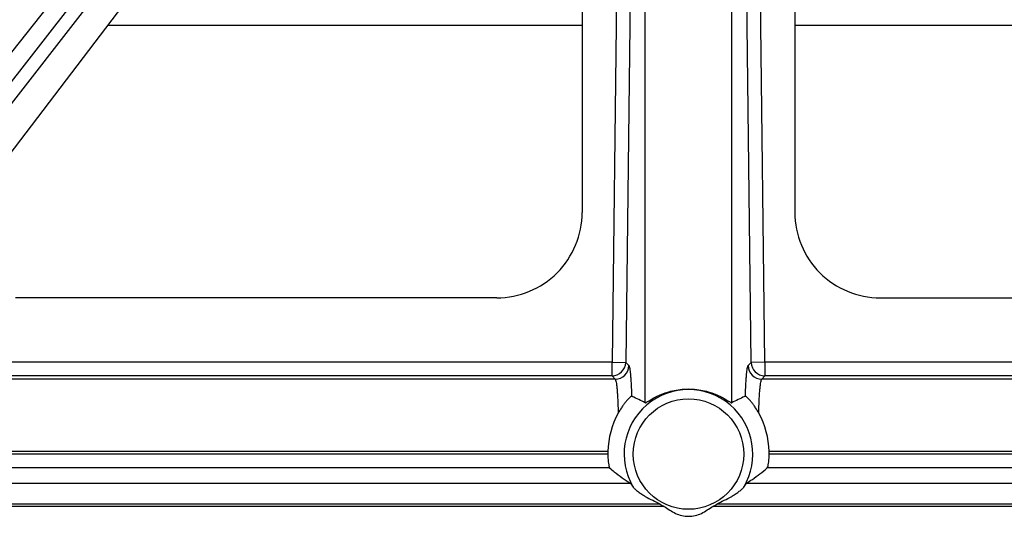
# Model space of a CAD drawing. Units: inches. Extents: x 0 to 17, y 0 to 11.
# Drawn here: x 5.3 to 5.6, y 5 to 5.2 of the extents above; entities that cross this region are included whole.
import ezdxf
from ezdxf.enums import TextEntityAlignment as Align

# ---------------------------------------------------------------- set-up
doc = ezdxf.new("R2010")
doc.units = ezdxf.units.IN
doc.header["$LTSCALE"] = 0.935
doc.header["$MEASUREMENT"] = 0
doc.layers.get('0').update_dxf_attribs({"linetype": 'CONTINUOUS'})
doc.layers.add('02___PRT_ALL_AXES', color=7, linetype='CONTINUOUS')
doc.styles.get("Standard").update_dxf_attribs({"font": 'bluprnt.ttf'})
doc.dimstyles.new('DIMSTYLE_1', dxfattribs={"dimtxt": 0.15625, "dimasz": 0.1875, "dimexe": 0.125, "dimexo": 0.0625, "dimgap": 0.078125, "dimtad": 0, "dimtih": 1, "dimtoh": 1, "dimlfac": 6.666666666699999, "dimzin": 4, "dimdsep": 46, "dimtxsty": 'Standard', "dimblk": 'CLOSED', "dimblk1": 'CLOSED', "dimblk2": 'CLOSED', "dimcen": 0.09, "dimadec": 3, "dimazin": 1, "dimtfac": 1, "dimtdec": 3, "dimtofl": 0, "dimtmove": 0, "dimatfit": 3, "dimldrblk": 'CLOSED', "dimfxl": 0, "dimtolj": 1, "dimtzin": 4, "dimarcsym": 0})

# ---------------------------------------------------------------- blocks, each defined once
blk = doc.blocks.new('_CLOSED')
at = {"color": 0, "linetype": 'ByBlock'}
for p, q in [((0, 0), (-1, 0.1666666667)), ((-1, 0.1666666667), (-1, -0.1666666667)), ((-1, -0.1666666667), (0, 0)), ((-1, 0), (0, 0))]:
    blk.add_line(p, q, dxfattribs=at)
blk = doc.blocks.new('*D9')
at = {"color": 7, "linetype": 'Continuous'}
for p, q in [((2.7836828952, 6.1287498205), (2.6118078952, 6.1287498205)), ((2.7836828952, 5.6421984625), (2.7836828952, 6.1287498205)), ((5.2908221719, 5.6421984625), (2.6586828952, 5.6421984625)), ((5.2908221719, 5.3984484625), (2.6586828952, 5.3984484625)), ((2.7836828952, 5.3984484625), (2.7836828952, 4.9984484625))]:
    blk.add_line(p, q, dxfattribs=at)
at = {"color": 7, "linetype": 'Continuous', "xscale": 0.1875, "yscale": 0.1875, "zscale": 0.1875}
for p, rotation in [((2.7836828952, 5.6421984625), 270), ((2.7836828952, 5.3984484625), 90)]:
    blk.add_blockref('_CLOSED', p, dxfattribs=dict(at, rotation=rotation))
at = {"color": 7, "linetype": 'Continuous'}
for s, p, p2 in [('1.63', (1.7836828952, 6.0506248205), (2.2836828952, 6.0506248205)), ('[', (1.7836828952, 5.8162498205), (1.9086828952, 5.8162498205)), (']', (2.4086828952, 5.8162498205), (2.5336828952, 5.8162498205)), ('41,3', (1.9086828952, 5.8162498205), (2.4086828952, 5.8162498205))]:
    blk.add_text(s, height=0.15625, dxfattribs=at).set_placement(p, p2, align=Align.FIT)

msp = doc.modelspace()

# ---------------------------------------------------------------- linework, layer by layer
at = {"color": 9, "linetype": 'Continuous'}
for p, q in [((5.1831879371, 5.1032206287), (5.3446922895, 5.3106899426)), ((5.1867320061, 5.1005361754), (5.3482363585, 5.3080054893)), ((5.4609906365, 5.0871641349), (5.4609906365, 5.2767990214)), ((5.4894037073, 5.0871641349), (5.4894037073, 5.2767990214)), ((5.452179992400001, 5.2751156793), (5.4500824608, 5.1005361754)), ((5.4566737737, 5.274982867099999), (5.4545762937, 5.1004076645)), ((5.4958180501, 5.1004076645), (5.4937205734, 5.2749826013)), ((5.500311882999999, 5.1005361754), (5.4982145255, 5.275101188)), ((5.284532180199999, 5.2111814455), (5.4402471719, 5.211186089)), ((5.510147171900001, 5.2111881735), (5.6658534887, 5.211192816700001)), ((5.4500824608, 5.1005361754), (5.1867320061, 5.1005361754)), ((5.4500824608, 5.0959638067), (5.4500824608, 5.1005361754)), ((5.4500824608, 5.1005361754), (5.4545762937, 5.1004076645)), ((5.4545762937, 5.1004076645), (5.4555981463, 5.099349962)), ((5.4947961975, 5.099349962), (5.4958180501, 5.1004076645)), ((5.500311882999999, 5.1005361754), (5.4958180501, 5.1004076645)), ((5.500311882999999, 5.1005361754), (5.500311882999999, 5.0959638067)), ((5.7636623377, 5.1005361754), (5.500311882999999, 5.1005361754)), ((5.4500824608, 5.0959638067), (5.1867320061, 5.0959638067)), ((5.4500824608, 5.0959638067), (5.4511043134, 5.094906104200001)), ((5.499290030399999, 5.094906104200001), (5.500311882999999, 5.0959638067)), ((5.7636623377, 5.0959638067), (5.500311882999999, 5.0959638067)), ((5.4511043134, 5.094906104200001), (5.1845662587, 5.094906104200001)), ((5.7658280851, 5.094906104200001), (5.499290030399999, 5.094906104200001)), ((5.448681726, 5.0711297868), (5.1666636352, 5.0711297868)), ((5.4486687211, 5.0703065552), (5.1692693638, 5.0703065552)), ((5.782130979400001, 5.0711297868), (5.5017126178, 5.0711297868)), ((5.7811249801, 5.0703065552), (5.5017256227, 5.0703065552))]:
    msp.add_line(p, q, dxfattribs=at)
at = {"color": 7, "linetype": 'Continuous'}
for p, q in [((5.2391898632, 5.1517460017), (5.3346958381, 5.2769367811)), ((5.4402471719, 5.2599234625), (5.4402471719, 5.1496734625)), ((5.510147171900001, 5.2599234625), (5.510147171900001, 5.1496734625)), ((5.412197171900001, 5.1216234625), (5.2540971719, 5.1216234625)), ((5.5381971719, 5.1216234625), (5.6962971719, 5.1216234625)), ((5.456510972799999, 5.089312207), (5.4567600328, 5.0891976463)), ((5.493634311, 5.0891976463), (5.493883371, 5.089312207)), ((5.449154684500001, 5.0660865108), (5.4492955975, 5.065734186499999)), ((5.5010987463, 5.065734186499999), (5.5012396594, 5.0660865108))]:
    msp.add_line(p, q, dxfattribs=at)
at = {"color": 9, "linetype": 'Continuous'}
for centre, radius, start, end in [((5.45006723, 5.1004733416), 0.004509339, 270.1935141225, 359.1655130883), ((5.4510890821, 5.0994156383), 0.0045093388, 270.1935207322, 359.1655235549), ((5.4993052612, 5.0994156391), 0.004509339, 180.8344864307, 269.8064859871999), ((5.5003271034, 5.1004734596), 0.0045094161, 180.8359881789, 269.8066234949)]:
    msp.add_arc(centre, radius, start, end, dxfattribs=at)
at = {"color": 7, "linetype": 'Continuous'}
for centre, radius, start, end in [((5.400055710599999, 4.9658100383), 0.1357935269, 63.3376287377, 65.3182605183), ((5.5532492246, 4.95975472), 0.1425110841, 114.7284244123, 116.6156863317), ((5.476898755800001, 5.070241022699999), 0.0282310232, 151.4444406245, 178.1959263648), ((5.473495596499999, 5.070241025), 0.0282310147, 1.8040695185, 28.5555658527)]:
    msp.add_arc(centre, radius, start, end, dxfattribs=at)
for centre, major_axis, ratio, start_param, end_param in [((5.412197171900001, 5.1496734625), (0, 0.02805), 1, -3.1415926536, -1.5707963268), ((5.5381971719, 5.1496734625), (0, 0.02805), 1, 1.5707963268, 3.1415926536), ((5.475197171900001, 5.0702991947), (0, 0.0265284629), 0.9999995815999998, 1.5394817412, 1.5705188707), ((5.475197171900001, 5.0702991947), (0, 0.0265284629), 0.9999995815999998, -1.5705188707, -1.5394817412)]:
    msp.add_ellipse(centre, major_axis=major_axis, ratio=ratio, start_param=start_param, end_param=end_param, dxfattribs=at)
at = {"color": 9, "linetype": 'Continuous'}
for points, knots in [([(5.4555981463, 5.099349962), (5.4556290894, 5.0993180945), (5.4556839601, 5.0992190318), (5.455788945399999, 5.0989244764), (5.455902607000001, 5.0983684108), (5.4560274538, 5.0974922405), (5.4561445366, 5.0963390011), (5.456254166900001, 5.0949218656), (5.456395050599999, 5.0925509381), (5.4564689925, 5.0906524527), (5.456510972799999, 5.089312207)], [0, 0, 0, 0, 0.0131743357, 0.0328778166, 0.0929289886, 0.1807007622, 0.295601638, 0.4365440122, 0.6022946196, 1, 1, 1, 1]), ([(5.493883371, 5.089312207), (5.4939253513, 5.090652452900001), (5.493999293200001, 5.0925509384), (5.4941401769, 5.0949218658), (5.4942498073, 5.096339001), (5.4943668901, 5.097492240299999), (5.494491736900001, 5.0983684108), (5.4946053983, 5.0989244768), (5.4947103836, 5.099219032200001), (5.494765254400001, 5.0993180948), (5.4947961975, 5.099349962)], [0, 0, 0, 0, 0.3977054267, 0.5634560178, 0.7043983424, 0.8192991888, 0.907071002, 0.9671222267, 0.9868257026999999, 1, 1, 1, 1]), ([(5.4511043134, 5.094906104200001), (5.4511406732, 5.0948746188), (5.451205631100001, 5.0947682817), (5.4513283061, 5.0944450875), (5.451459691799999, 5.0938240676), (5.4516018285, 5.092841673500001), (5.4517321414, 5.0915455176), (5.4518508071, 5.0899556654), (5.4519539685, 5.0880937644), (5.4520402387, 5.0859900223), (5.4520833, 5.0845100505), (5.4521019236, 5.0837357545)], [0, 0, 0, 0, 0.0128123446, 0.0322602521, 0.0923579935, 0.1808848176, 0.2969873181, 0.4391355002, 0.6056055316, 0.7936811759000001, 1, 1, 1, 1]), ([(5.4982924197, 5.0837357555), (5.4983110433, 5.0845100515), (5.498354104700001, 5.0859900231), (5.4984403752, 5.088093765), (5.4985435368, 5.0899556658), (5.4986622026, 5.0915455179), (5.4987925154, 5.0928416737), (5.498934652000001, 5.0938240678), (5.4990660377, 5.0944450878), (5.4991887127, 5.0947682819), (5.499253670599999, 5.094874619), (5.499290030399999, 5.094906104200001)], [0, 0, 0, 0, 0.2063188237, 0.3943944689, 0.5608644971, 0.7030126726, 0.8191151742, 0.9076420165000001, 0.9677397723000001, 0.9871876737, 1, 1, 1, 1])]:
    msp.add_open_spline(points, degree=3, knots=knots, dxfattribs=at)
at = {"color": 7, "linetype": 'Continuous'}
for points, knots in [([(5.456510972799999, 5.089312207), (5.4564951261, 5.0893194798), (5.4564332588, 5.0892950531), (5.456329771799999, 5.0892284244), (5.4561535417, 5.089090812699999), (5.4559125751, 5.0888796429), (5.4556046222, 5.088583155799999), (5.455114205399999, 5.088069262), (5.454491241, 5.0873531383), (5.4538010486, 5.0864494259), (5.4529803576, 5.0852621742), (5.4524352114, 5.084348731), (5.4521019236, 5.0837357545)], [0, 0, 0, 0, 0.0072941643, 0.0242131412, 0.0541903634, 0.0990985544, 0.1589915464, 0.2326352272, 0.3963618341, 0.5556846775, 0.7081129099, 1, 1, 1, 1]), ([(5.4982924197, 5.0837357555), (5.4979591434, 5.0843487108), (5.4974139961, 5.0852620381), (5.496593584299999, 5.0864491492), (5.4959032618, 5.087352667699999), (5.4952809086, 5.0880686076), (5.4947907308, 5.0885823812), (5.494482488200001, 5.0888786792), (5.4942410465, 5.0890905114), (5.4940644937, 5.089228636600001), (5.4939609347, 5.0892954268), (5.493899166399999, 5.0893194563), (5.493883371, 5.089312207)], [0, 0, 0, 0, 0.2918743486, 0.4442719743, 0.6035162163000001, 0.7673174411, 0.8407408349, 0.9006645927, 0.9457994351000001, 0.9758428492, 0.9927295337, 1, 1, 1, 1]), ([(5.4486687211, 5.0703065552), (5.4486684863, 5.0694600227), (5.448739933300001, 5.068275628299999), (5.448964366799999, 5.0668741224), (5.449089106900001, 5.0663145023), (5.449154684500001, 5.0660865108)], [0, 0, 0, 0, 0.5965466268999999, 0.8328216990999999, 1, 1, 1, 1]), ([(5.5012396594, 5.0660865108), (5.5013052369, 5.0663145023), (5.501429977100001, 5.0668741224), (5.5016544105, 5.068275628299999), (5.5017258576, 5.0694600227), (5.5017256227, 5.0703065552)], [0, 0, 0, 0, 0.1671783009, 0.4034533731, 1, 1, 1, 1])]:
    msp.add_open_spline(points, degree=3, knots=knots, dxfattribs=at)
at = {"layer": '02___PRT_ALL_AXES', "color": 9, "linetype": 'Continuous'}
for p, q in [((5.351387605299999, 5.326613554), (5.1576914833, 5.082461037)), ((5.4492955975, 5.065734186499999), (5.1692693638, 5.065734186499999)), ((5.7811249801, 5.065734186499999), (5.5010987463, 5.065734186499999)), ((5.1591038334, 5.0607695696), (5.4561148485, 5.0607695696)), ((5.4942794954, 5.0607695696), (5.7886969229, 5.0607695696)), ((5.4671562213, 5.0530987304), (5.1498471719, 5.0530987304)), ((5.4659290155, 5.0538218364), (5.1591038334, 5.0538218364)), ((5.800547171900001, 5.0530987304), (5.4832381226, 5.0530987304)), ((5.7912905104, 5.0538218364), (5.484465328400001, 5.0538218364))]:
    msp.add_line(p, q, dxfattribs=at)
at = {"layer": '02___PRT_ALL_AXES', "color": 7, "linetype": 'Continuous'}
for p, q in [((5.4561148485, 5.0607695696), (5.457050215800001, 5.0594621564)), ((5.493344127999999, 5.0594621564), (5.4942794954, 5.0607695696))]:
    msp.add_line(p, q, dxfattribs=at)
at = {"layer": '02___PRT_ALL_AXES', "color": 9, "linetype": 'Continuous'}
msp.add_circle((5.475197171900001, 5.0703234625), 0.0181531063, dxfattribs=at)
msp.add_arc((5.475197171900001, 5.0703234625), 0.0211489949, 329.0986588117, 210.9013411883, dxfattribs=at)
at = {"layer": '02___PRT_ALL_AXES', "color": 7, "linetype": 'Continuous'}
for centre, start, end in [((5.4751898594, 5.0681357855), 237.0979259790001, 241.8863674562), ((5.475204484400001, 5.0681357855), 298.1136325438, 302.9020740209999)]:
    msp.add_arc(centre, 0.0170485298, start, end, dxfattribs=at)
for points, knots in [([(3.0236906744, 5.1957077387), (3.0287838642, 5.1591211687), (3.0406110408, 5.0861652181), (3.0632323023, 4.9776443697), (3.0906915696, 4.8702406691), (3.1336697055, 4.7288461622), (3.1992056393, 4.5559211756), (3.279955243, 4.3895547318), (3.3532646414, 4.2612341256), (3.4125118991, 4.1675322829), (3.47589457, 4.0765784222), (3.5432866014, 3.9885525), (3.6145525641, 3.9036317011), (3.6895496174, 3.8219861522), (3.7681273378, 3.743779631), (3.8501281486, 3.6691689588), (3.9353876017, 3.5983037621), (4.0237347167, 3.5313261518), (4.1149923213, 3.4683704441), (4.2089774071, 3.4095628897), (4.3055014963, 3.3550214212), (4.4043710194, 3.3048554163), (4.5053877048, 3.2591654788), (4.6083489701, 3.2180432368), (4.713048350799999, 3.1815711587), (4.8192758315, 3.1498223888), (4.926818573899999, 3.1228605969), (5.0354601967, 3.1007398486), (5.1449854905, 3.0835045039), (5.291873006399999, 3.0670860414), (5.4766435275, 3.0589216737), (5.6614034578, 3.067322266), (5.8082698573, 3.0839285127), (5.917773019299999, 3.1013038727), (6.026386262999999, 3.1235635026), (6.133894436, 3.1506627671), (6.2400812264, 3.1825473242), (6.3447338773, 3.219153232), (6.447642467200001, 3.2604070776), (6.548600637100001, 3.3062261289), (6.647405922100001, 3.3565184987), (6.743860179199999, 3.4111833299), (6.8377699792, 3.4701109973), (6.9289469951, 3.5331833275), (7.0172083801, 3.600273836), (7.1023771339, 3.6712479802), (7.184282457999999, 3.7459634304), (7.2627600958, 3.8242703504), (7.3376526711, 3.9060117173), (7.4088099702, 3.9910235613), (7.47608937, 4.0791355731), (7.5393556681, 4.1701703951), (7.5984830418, 4.263947909700001), (7.6716282712, 4.3923621387), (7.752165043, 4.558831687200001), (7.8174797685, 4.7318403201), (7.8602770392, 4.8732896587), (7.8875989252, 4.9807283785), (7.910081380599999, 5.089278059700001), (7.9218152439, 5.1622490713), (7.9268616389, 5.198842122799999)], [0, 0, 0, 0, 0.0156244537, 0.0312490458, 0.0468735917, 0.0624982372, 0.09373986050000001, 0.1249817959, 0.140606813, 0.1562319242, 0.1718571337, 0.1874824448, 0.2031078599, 0.2187333807, 0.2343590079, 0.2499847415, 0.2656105805, 0.2812365233, 0.2968625672, 0.3124887089, 0.3281149443, 0.3437412685, 0.3593676759, 0.3749941601, 0.3906207142, 0.4062473308, 0.4218740018, 0.4375007188, 0.4531274729, 0.4687542551, 0.5000000334, 0.5312458111, 0.5468725926, 0.5624993457999999, 0.5781260615, 0.5937527311, 0.609379346, 0.6250058983, 0.6406323804, 0.6562587854, 0.6718851071999999, 0.68751134, 0.703137479, 0.71876352, 0.7343894598999999, 0.7500152959, 0.7656410264, 0.7812666506, 0.7968921683, 0.8125175805, 0.8281428886, 0.8437680953, 0.8593932038, 0.8750182181999999, 0.9062601487999999, 0.9375017681000001, 0.9531264119, 0.9687509563, 0.9843755473, 1, 1, 1, 1]), ([(7.9127107286, 5.2007930214), (7.907693459600001, 5.1644111717), (7.8960273199, 5.0918613221), (7.873674625, 4.98393815), (7.8465104309, 4.877119527300001), (7.8039601705, 4.7364865827), (7.7390224177, 4.5644764925), (7.6589504748, 4.3989677455), (7.586227413, 4.2712946766), (7.527441300900001, 4.1780584116), (7.4645401528, 4.0875490094), (7.3976490651, 3.999945548), (7.32690246, 3.9154243613), (7.2524421373, 3.8341547758), (7.1744174438, 3.7562998148), (7.0929848474, 3.6820155948), (7.0083076566, 3.6114510876), (6.920555684, 3.544747801), (6.829904908600001, 3.4820395012), (6.7365371218, 3.4234519428), (6.640639563400001, 3.3691026171), (6.542404546499999, 3.3191005165), (6.442029070399999, 3.2735459161), (6.3397144313, 3.2325301726), (6.2356657973, 3.1961355408), (6.1300918783, 3.1644350097), (6.023204203200001, 3.1374921522), (5.915217835499999, 3.1153609968), (5.8063466859, 3.098085921), (5.660327945700001, 3.0815755195), (5.4766343823, 3.0732234124), (5.2929302892, 3.0813406584), (5.1468905544, 3.0976643595), (5.0379974007, 3.1148002281), (4.9299828177, 3.1367933035), (4.8230607728, 3.1635994817), (4.7174463983, 3.1951650093), (4.6133513042, 3.2314265839), (4.5109842938, 3.2723114834), (4.4105506399, 3.3177377152), (4.3122517556, 3.3676141802), (4.2162847682, 3.4218408552), (4.12284213, 3.4803089938), (4.032111231, 3.5429013442), (3.9442740233, 3.6094923841), (3.8595066567, 3.6799485728), (3.7779791247, 3.7541286194), (3.6998549262, 3.8318837611), (3.6252907286, 3.9130580817), (3.554436087, 3.9974887488), (3.4874330178, 4.0850066174), (3.4244161685, 4.1754355256), (3.3655108644, 4.2685965555), (3.2926245811, 4.396176542), (3.2123410346, 4.5615827793), (3.1471833503, 4.733509706), (3.1044532686, 4.8740881354), (3.0771524862, 4.980871941), (3.0546617864, 5.0887664466), (3.0429028719, 5.1613013221), (3.0378390781, 5.197676727799999)], [0, 0, 0, 0, 0.0156244527, 0.0312490437, 0.0468735881, 0.06249823190000001, 0.09373985119999999, 0.1249817818, 0.1406067962, 0.1562319047, 0.1718571114, 0.1874824195, 0.2031078317, 0.2187333494, 0.2343589736, 0.2499847041, 0.2656105401, 0.28123648, 0.296862521, 0.31248866, 0.3281148928, 0.3437412146, 0.3593676196, 0.3749941017, 0.390620654, 0.4062472689, 0.4218739385, 0.4375006542, 0.4531274074, 0.4687541889, 0.4999999666, 0.5312457449, 0.5468725271, 0.5624992811999999, 0.5781259982, 0.5937526692, 0.6093792858, 0.6250058399, 0.6406323240999999, 0.6562587315, 0.6718850556999999, 0.6875112911, 0.7031374328, 0.7187634767000001, 0.7343894195, 0.7500152585, 0.7656409920999999, 0.7812666193000001, 0.7968921401000001, 0.8125175551999999, 0.8281428663, 0.8437680758, 0.859393187, 0.8750182041, 0.9062601395000001, 0.9375017628, 0.9531264083, 0.9687509542, 0.9843755462999999, 1, 1, 1, 1]), ([(5.4609906365, 5.0871641349), (5.4610057826, 5.0871565212), (5.4610552589, 5.0871608861), (5.4611883132, 5.0872067342), (5.4614343959, 5.0873358776), (5.461817089299999, 5.0875567706), (5.4623224714, 5.0878602959), (5.4629428639, 5.0882291301), (5.463672679199999, 5.0886447612), (5.464503388400001, 5.0890868258), (5.4657773725, 5.0897037194), (5.467567280700001, 5.090427235), (5.4699339614, 5.0911241119), (5.4725100246, 5.0915747458), (5.4751963249, 5.0917401171), (5.4778826427, 5.0915746167), (5.4804589407, 5.0911246171), (5.4828257061, 5.0904277713), (5.484615858200001, 5.0897045069), (5.4858898508, 5.0890871027), (5.4867207021, 5.0886449629), (5.487450624299999, 5.0882294335), (5.4880711223, 5.087860806), (5.488576711399999, 5.0875574575), (5.4889595796, 5.0873364121), (5.4892058527, 5.0872069992), (5.4893390096, 5.0871609631), (5.489388551499999, 5.0871565163), (5.4894037073, 5.0871641349)], [0, 0, 0, 0, 0.0016821673, 0.004554418, 0.0141932847, 0.028944898, 0.0485569572, 0.0726264801, 0.1005874042, 0.1318821507, 0.1659871439, 0.2410132531, 0.3231716451, 0.4103382654, 0.49996906, 0.5896116247, 0.6767838429999999, 0.7589366284000001, 0.8339699395, 0.8680848847, 0.8993850787000001, 0.9273469765000001, 0.9514143305, 0.9710262218000001, 0.9857885478, 0.9954403815, 0.9983167517, 1, 1, 1, 1]), ([(5.4492955975, 5.065734186499999), (5.4497981752, 5.0653128284), (5.451979261900001, 5.0635367501), (5.4542796338, 5.061903118), (5.4561148485, 5.0607695696)], [0, 0, 0, 0, 0.2331538496, 1, 1, 1, 1]), ([(5.4942794954, 5.0607695696), (5.4949259364, 5.0611688538), (5.49728585, 5.062701428), (5.499525223200001, 5.0644149542), (5.5010987463, 5.065734186499999)], [0, 0, 0, 0, 0.2700893367, 1, 1, 1, 1]), ([(5.457050215800001, 5.0594621564), (5.4572518909, 5.0591661744), (5.4578044494, 5.058612155500001), (5.458752324700001, 5.0578537445), (5.459838262999999, 5.0571147942), (5.4613990912, 5.056174026), (5.4634510187, 5.0551084222), (5.4651459675, 5.0543284733), (5.4659290155, 5.0538218364)], [0, 0, 0, 0, 0.1015206822, 0.2192735084, 0.3444484752, 0.4733521333, 0.7356379909, 1, 1, 1, 1]), ([(5.484465328400001, 5.0538218364), (5.4852483765, 5.0543284734), (5.4869433315, 5.0551084069), (5.4889952483, 5.0561740312), (5.4905560787, 5.0571147885), (5.4916420112, 5.0578537444), (5.492589890800001, 5.0586121492), (5.493142451000001, 5.0591661716), (5.493344127999999, 5.0594621564)], [0, 0, 0, 0, 0.2643620749, 0.5266473497999999, 0.6555516491, 0.7807254953, 0.8984783597, 1, 1, 1, 1]), ([(5.4671562213, 5.0530987304), (5.467805319400001, 5.0527519611), (5.4690212262, 5.0519269471), (5.4708978805, 5.050776521), (5.4729844164, 5.0500203689), (5.474459291000001, 5.0498703444), (5.475197171900001, 5.0498703444)], [0, 0, 0, 0, 0.2507933842, 0.4999934094, 0.7485381165, 1, 1, 1, 1]), ([(5.475197171900001, 5.0498703444), (5.4759344998, 5.0498703444), (5.4774068297, 5.0500278971), (5.480207199, 5.0510046331), (5.4819439726, 5.0524073534), (5.4832381226, 5.0530987304)], [0, 0, 0, 0, 0.251246977, 0.5000291323, 1, 1, 1, 1])]:
    msp.add_open_spline(points, degree=3, knots=knots, dxfattribs=at)

# ---------------------------------------------------------------- dimensions: what is measured, and where the dimension line sits
at = {"color": 7, "linetype": 'Continuous'}
dim = msp.add_linear_dim(base=(2.7836828952, 5.3984484625), p1=(5.3533221719, 5.6421984625), p2=(5.3533221719, 5.3984484625), angle=270, text='<>\\P[]', dimstyle='DIMSTYLE_1', dxfattribs=at)
dim.commit()
dim.dimension.update_dxf_attribs({"geometry": '*D9', "text_midpoint": (2.1586828952, 6.0115623205), "dimtype": 160})

doc.saveas('drawing.dxf')
